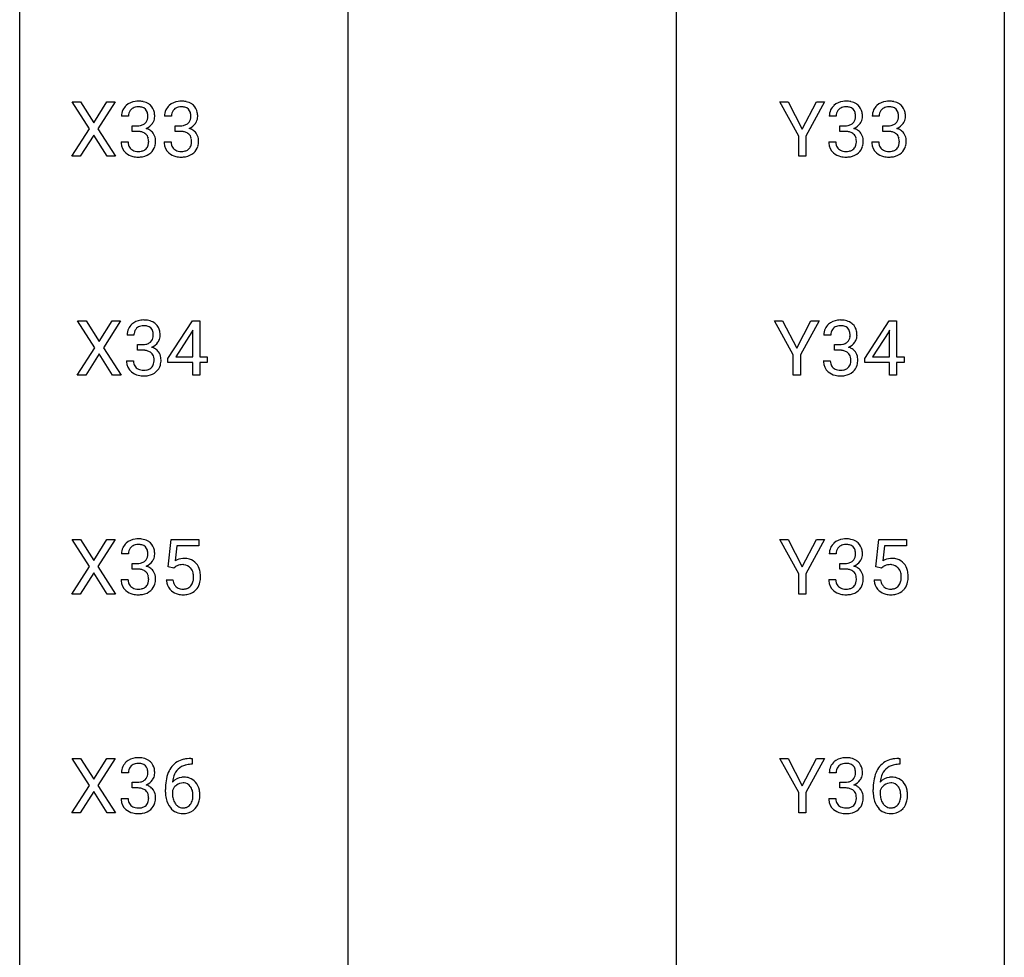
# Model space of a CAD drawing. Extents: x 3 to 27, y -3 to 362.
# Drawn here: x 3 to 27, y 155 to 177 of the extents above; entities that cross this region are included whole.
import ezdxf

# ---------------------------------------------------------------- set-up
doc = ezdxf.new("R2010")
doc.units = 0
doc.layers.add('DEFAULT_255_1_388', color=255, linetype='CONTINUOUS')
doc.layers.add('DEFAULT_255_2_778', color=255, linetype='CONTINUOUS')

msp = doc.modelspace()

# ---------------------------------------------------------------- linework, layer by layer
at = {"layer": 'DEFAULT_255_1_388'}
for p, q in [((4.464, 174.648), (4.047, 175.301)), ((4.047, 175.301), (4.25, 175.301)), ((4.25, 175.301), (4.568, 174.797)), ((4.568, 174.797), (4.883, 175.301)), ((5.087, 175.301), (4.672, 174.648)), ((4.883, 175.301), (5.087, 175.301)), ((21.618, 174.476), (21.164, 175.301)), ((21.164, 175.301), (21.363, 175.301)), ((21.363, 175.301), (21.704, 174.64)), ((21.704, 174.64), (22.048, 175.301)), ((22.245, 175.301), (21.791, 174.476)), ((22.048, 175.301), (22.245, 175.301)), ((5.41, 174.956), (5.243, 174.956)), ((6.449, 174.956), (6.282, 174.956)), ((22.526, 174.956), (22.358, 174.956)), ((23.565, 174.956), (23.398, 174.956)), ((4.037, 173.985), (4.464, 174.648)), ((4.672, 174.648), (5.097, 173.985)), ((5.498, 174.588), (5.498, 174.724)), ((5.498, 174.724), (5.624, 174.724)), ((5.624, 174.588), (5.498, 174.588)), ((6.537, 174.588), (6.537, 174.724)), ((6.537, 174.724), (6.663, 174.724)), ((6.663, 174.588), (6.537, 174.588)), ((22.614, 174.588), (22.614, 174.724)), ((22.614, 174.724), (22.74, 174.724)), ((22.74, 174.588), (22.614, 174.588)), ((23.653, 174.588), (23.653, 174.724)), ((23.653, 174.724), (23.779, 174.724)), ((23.779, 174.588), (23.653, 174.588)), ((4.568, 174.498), (4.242, 173.985)), ((4.891, 173.985), (4.568, 174.498)), ((5.231, 174.332), (5.399, 174.332)), ((6.27, 174.332), (6.438, 174.332)), ((21.618, 173.985), (21.618, 174.476)), ((21.791, 174.476), (21.791, 173.985)), ((22.347, 174.332), (22.515, 174.332)), ((23.386, 174.332), (23.554, 174.332)), ((4.242, 173.985), (4.037, 173.985)), ((5.097, 173.985), (4.891, 173.985)), ((21.791, 173.985), (21.618, 173.985)), ((4.596, 169.357), (4.179, 170.009)), ((4.179, 170.009), (4.383, 170.009)), ((4.383, 170.009), (4.7, 169.505)), ((4.7, 169.505), (5.015, 170.009)), ((5.219, 170.009), (4.804, 169.357)), ((5.015, 170.009), (5.219, 170.009)), ((6.365, 169.097), (6.954, 170.009)), ((6.954, 170.009), (7.132, 170.009)), ((7.132, 170.009), (7.132, 169.135)), ((21.485, 169.184), (21.032, 170.009)), ((21.032, 170.009), (21.23, 170.009)), ((21.23, 170.009), (21.572, 169.349)), ((21.572, 169.349), (21.915, 170.009)), ((22.112, 170.009), (21.659, 169.184)), ((21.915, 170.009), (22.112, 170.009)), ((23.216, 169.097), (23.806, 170.009)), ((23.806, 170.009), (23.984, 170.009)), ((23.984, 170.009), (23.984, 169.135)), ((5.542, 169.664), (5.375, 169.664)), ((6.944, 169.744), (6.555, 169.135)), ((6.964, 169.781), (6.944, 169.744)), ((6.964, 169.135), (6.964, 169.781)), ((22.393, 169.664), (22.226, 169.664)), ((23.796, 169.744), (23.406, 169.135)), ((23.816, 169.781), (23.796, 169.744)), ((23.816, 169.135), (23.816, 169.781)), ((4.17, 168.694), (4.596, 169.357)), ((4.804, 169.357), (5.229, 168.694)), ((5.631, 169.296), (5.631, 169.433)), ((5.631, 169.433), (5.756, 169.433)), ((22.482, 169.296), (22.482, 169.433)), ((22.482, 169.433), (22.607, 169.433)), ((4.7, 169.207), (4.375, 168.694)), ((5.023, 168.694), (4.7, 169.207)), ((5.756, 169.296), (5.631, 169.296)), ((6.365, 168.999), (6.365, 169.097)), ((6.555, 169.135), (6.964, 169.135)), ((7.132, 169.135), (7.315, 169.135)), ((7.315, 169.135), (7.315, 168.999)), ((21.485, 168.694), (21.485, 169.184)), ((21.659, 169.184), (21.659, 168.694)), ((22.607, 169.296), (22.482, 169.296)), ((23.216, 168.999), (23.216, 169.097)), ((23.406, 169.135), (23.816, 169.135)), ((23.984, 169.135), (24.166, 169.135)), ((24.166, 169.135), (24.166, 168.999)), ((5.363, 169.041), (5.531, 169.041)), ((6.964, 168.999), (6.365, 168.999)), ((6.964, 168.694), (6.964, 168.999)), ((7.315, 168.999), (7.132, 168.999)), ((7.132, 168.999), (7.132, 168.694)), ((22.214, 169.041), (22.382, 169.041)), ((23.816, 168.999), (23.216, 168.999)), ((23.816, 168.694), (23.816, 168.999)), ((24.166, 168.999), (23.984, 168.999)), ((23.984, 168.999), (23.984, 168.694)), ((4.375, 168.694), (4.17, 168.694)), ((5.229, 168.694), (5.023, 168.694)), ((7.132, 168.694), (6.964, 168.694)), ((21.659, 168.694), (21.485, 168.694)), ((23.984, 168.694), (23.816, 168.694)), ((4.464, 164.065), (4.047, 164.717)), ((4.047, 164.717), (4.25, 164.717)), ((4.25, 164.717), (4.568, 164.213)), ((4.568, 164.213), (4.883, 164.717)), ((5.087, 164.717), (4.672, 164.065)), ((4.883, 164.717), (5.087, 164.717)), ((6.371, 164.062), (6.438, 164.717)), ((6.438, 164.717), (7.112, 164.717)), ((6.58, 164.563), (6.54, 164.204)), ((7.112, 164.563), (6.58, 164.563)), ((7.112, 164.717), (7.112, 164.563)), ((21.618, 163.893), (21.164, 164.717)), ((21.164, 164.717), (21.363, 164.717)), ((21.363, 164.717), (21.704, 164.057)), ((21.704, 164.057), (22.048, 164.717)), ((22.245, 164.717), (21.791, 163.893)), ((22.048, 164.717), (22.245, 164.717)), ((23.487, 164.062), (23.554, 164.717)), ((23.554, 164.717), (24.228, 164.717)), ((23.696, 164.563), (23.656, 164.204)), ((24.228, 164.563), (23.696, 164.563)), ((24.228, 164.717), (24.228, 164.563)), ((5.41, 164.372), (5.243, 164.372)), ((22.526, 164.372), (22.358, 164.372)), ((5.498, 164.005), (5.498, 164.141)), ((5.498, 164.141), (5.624, 164.141)), ((22.614, 164.005), (22.614, 164.141)), ((22.614, 164.141), (22.74, 164.141)), ((4.037, 163.402), (4.464, 164.065)), ((4.568, 163.915), (4.242, 163.402)), ((4.891, 163.402), (4.568, 163.915)), ((4.672, 164.065), (5.097, 163.402)), ((5.624, 164.005), (5.498, 164.005)), ((6.505, 164.027), (6.371, 164.062)), ((6.549, 164.063), (6.505, 164.027)), ((21.618, 163.402), (21.618, 163.893)), ((21.791, 163.893), (21.791, 163.402)), ((22.74, 164.005), (22.614, 164.005)), ((23.621, 164.027), (23.487, 164.062)), ((23.665, 164.063), (23.621, 164.027)), ((5.231, 163.749), (5.399, 163.749)), ((6.324, 163.748), (6.482, 163.748)), ((22.347, 163.749), (22.515, 163.749)), ((23.44, 163.748), (23.598, 163.748)), ((4.242, 163.402), (4.037, 163.402)), ((5.097, 163.402), (4.891, 163.402)), ((21.791, 163.402), (21.618, 163.402)), ((4.464, 158.773), (4.047, 159.426)), ((4.047, 159.426), (4.25, 159.426)), ((4.25, 159.426), (4.568, 158.922)), ((4.568, 158.922), (4.883, 159.426)), ((5.087, 159.426), (4.672, 158.773)), ((4.883, 159.426), (5.087, 159.426)), ((6.92, 159.427), (6.95, 159.427)), ((6.95, 159.427), (6.95, 159.285)), ((21.618, 158.601), (21.164, 159.426)), ((21.164, 159.426), (21.363, 159.426)), ((21.363, 159.426), (21.704, 158.765)), ((21.704, 158.765), (22.048, 159.426)), ((22.245, 159.426), (21.791, 158.601)), ((22.048, 159.426), (22.245, 159.426)), ((24.036, 159.427), (24.066, 159.427)), ((24.066, 159.427), (24.066, 159.285)), ((5.41, 159.081), (5.243, 159.081)), ((6.95, 159.285), (6.92, 159.285)), ((22.526, 159.081), (22.358, 159.081)), ((24.066, 159.285), (24.035, 159.285)), ((5.498, 158.713), (5.498, 158.849)), ((5.498, 158.849), (5.624, 158.849)), ((22.614, 158.713), (22.614, 158.849)), ((22.614, 158.849), (22.74, 158.849)), ((4.037, 158.11), (4.464, 158.773)), ((4.568, 158.623), (4.242, 158.11)), ((4.891, 158.11), (4.568, 158.623)), ((4.672, 158.773), (5.097, 158.11)), ((5.624, 158.713), (5.498, 158.713)), ((6.304, 158.611), (6.304, 158.675)), ((6.472, 158.653), (6.472, 158.592)), ((21.618, 158.11), (21.618, 158.601)), ((21.791, 158.601), (21.791, 158.11)), ((22.74, 158.713), (22.614, 158.713)), ((23.42, 158.611), (23.42, 158.675)), ((23.588, 158.653), (23.588, 158.592)), ((5.231, 158.457), (5.399, 158.457)), ((22.347, 158.457), (22.515, 158.457)), ((4.242, 158.11), (4.037, 158.11)), ((5.097, 158.11), (4.891, 158.11)), ((21.791, 158.11), (21.618, 158.11))]:
    msp.add_line(p, q, dxfattribs=at)
for centre, radius, start, end in [((5.621, 174.921), 0.396, 96.9874, 131.9691), ((5.646, 174.781), 0.538, 89.8593, 97.7827), ((5.651, 174.752), 0.567, 78.3654, 90.4133), ((5.692, 174.938), 0.376, 56.623, 78.6387), ((6.66, 174.921), 0.396, 96.9874, 131.9691), ((6.685, 174.781), 0.538, 89.8593, 97.7827), ((6.691, 174.752), 0.567, 78.3654, 90.4133), ((6.731, 174.938), 0.376, 56.623, 78.6387), ((22.737, 174.921), 0.396, 96.9874, 131.9691), ((22.762, 174.781), 0.538, 89.8593, 97.7827), ((22.767, 174.752), 0.567, 78.3654, 90.4133), ((22.808, 174.938), 0.376, 56.623, 78.6387), ((23.776, 174.921), 0.396, 96.9874, 131.9691), ((23.801, 174.781), 0.538, 89.8593, 97.7827), ((23.806, 174.752), 0.567, 78.3654, 90.4133), ((23.847, 174.938), 0.376, 56.623, 78.6387), ((5.592, 174.96), 0.349, 155.3484, 180.7484), ((5.586, 174.957), 0.345, 131.5745, 154.4799), ((5.617, 174.971), 0.206, 133.835, 173.5343), ((5.622, 174.964), 0.215, 103.293, 133.562), ((5.645, 174.874), 0.307, 89.5322, 103.5319), ((5.652, 174.843), 0.338, 76.1116, 90.7029), ((5.695, 174.999), 0.177, 13.9578, 77.6714), ((5.544, 174.955), 0.334, 359.1804, 15.0452), ((5.716, 174.981), 0.328, 47.0255, 56.0856), ((5.718, 174.985), 0.323, 10.9208, 46.7779), ((5.565, 174.95), 0.48, 359.6364, 11.6088), ((6.631, 174.96), 0.349, 155.3484, 180.7484), ((6.625, 174.957), 0.345, 131.5745, 154.4799), ((6.656, 174.971), 0.206, 133.835, 173.5343), ((6.661, 174.964), 0.215, 103.293, 133.562), ((6.684, 174.874), 0.307, 89.5322, 103.5319), ((6.691, 174.843), 0.338, 76.1116, 90.7029), ((6.734, 174.999), 0.177, 13.9578, 77.6714), ((6.583, 174.955), 0.334, 359.1804, 15.0452), ((6.755, 174.981), 0.328, 47.0255, 56.0856), ((6.757, 174.985), 0.323, 10.9208, 46.7779), ((6.604, 174.95), 0.48, 359.6364, 11.6088), ((22.708, 174.96), 0.349, 155.3484, 180.7484), ((22.702, 174.957), 0.345, 131.5745, 154.4799), ((22.733, 174.971), 0.206, 133.835, 173.5343), ((22.738, 174.964), 0.215, 103.293, 133.562), ((22.761, 174.874), 0.307, 89.5322, 103.5319), ((22.767, 174.843), 0.338, 76.1116, 90.7029), ((22.811, 174.999), 0.177, 13.9578, 77.6714), ((22.659, 174.955), 0.334, 359.1804, 15.0452), ((22.832, 174.981), 0.328, 47.0255, 56.0856), ((22.834, 174.985), 0.323, 10.9208, 46.7779), ((22.681, 174.95), 0.48, 359.6364, 11.6088), ((23.747, 174.96), 0.349, 155.3484, 180.7484), ((23.741, 174.957), 0.345, 131.5745, 154.4799), ((23.772, 174.971), 0.206, 133.835, 173.5343), ((23.777, 174.964), 0.215, 103.293, 133.562), ((23.8, 174.874), 0.307, 89.5322, 103.5319), ((23.807, 174.843), 0.338, 76.1116, 90.7029), ((23.85, 174.999), 0.177, 13.9578, 77.6714), ((23.699, 174.955), 0.334, 359.1804, 15.0452), ((23.871, 174.981), 0.328, 47.0255, 56.0856), ((23.873, 174.985), 0.323, 10.9208, 46.7779), ((23.72, 174.95), 0.48, 359.6364, 11.6088), ((5.699, 174.956), 0.289, 172.5097, 180.1361), ((5.667, 174.947), 0.215, 301.7835, 311.7546), ((5.677, 174.936), 0.2, 311.7325, 354.2803), ((5.595, 174.95), 0.282, 353.0942, 0.1175), ((5.698, 174.983), 0.355, 325.2332, 332.8747), ((5.771, 174.948), 0.274, 332.355, 359.718), ((6.738, 174.956), 0.289, 172.5097, 180.1361), ((6.706, 174.947), 0.215, 301.7835, 311.7546), ((6.716, 174.936), 0.2, 311.7325, 354.2803), ((6.635, 174.95), 0.282, 353.0942, 0.1175), ((6.737, 174.983), 0.355, 325.2332, 332.8747), ((6.81, 174.948), 0.274, 332.355, 359.718), ((22.815, 174.956), 0.289, 172.5097, 180.1361), ((22.783, 174.947), 0.215, 301.7835, 311.7546), ((22.793, 174.936), 0.2, 311.7325, 354.2803), ((22.711, 174.95), 0.282, 353.0942, 0.1175), ((22.814, 174.983), 0.355, 325.2332, 332.8747), ((22.887, 174.948), 0.274, 332.355, 359.718), ((23.854, 174.956), 0.289, 172.5097, 180.1361), ((23.822, 174.947), 0.215, 301.7835, 311.7546), ((23.832, 174.936), 0.2, 311.7325, 354.2803), ((23.75, 174.95), 0.282, 353.0942, 0.1175), ((23.853, 174.983), 0.355, 325.2332, 332.8747), ((23.926, 174.948), 0.274, 332.355, 359.718), ((5.621, 175.106), 0.382, 270.492, 281.8953), ((5.618, 174.075), 0.513, 84.0196, 89.3326), ((5.636, 174.228), 0.358, 71.9008, 84.3555), ((5.648, 174.982), 0.255, 281.669, 301.2944), ((5.676, 174.348), 0.232, 49.5091, 72.1833), ((5.684, 175.031), 0.402, 292.5422, 293.6931), ((5.728, 174.305), 0.372, 57.6433, 72.8626), ((5.715, 174.971), 0.334, 292.9804, 325.2391), ((5.768, 174.369), 0.296, 36.7247, 57.4701), ((5.767, 174.371), 0.296, 8.0545, 36.3562), ((6.66, 175.106), 0.382, 270.492, 281.8953), ((6.657, 174.075), 0.513, 84.0196, 89.3326), ((6.675, 174.228), 0.358, 71.9008, 84.3555), ((6.687, 174.982), 0.255, 281.669, 301.2944), ((6.715, 174.348), 0.232, 49.5091, 72.1833), ((6.723, 175.031), 0.402, 292.5422, 293.6931), ((6.767, 174.305), 0.372, 57.6433, 72.8626), ((6.754, 174.971), 0.334, 292.9804, 325.2391), ((6.807, 174.369), 0.296, 36.7247, 57.4701), ((6.806, 174.371), 0.296, 8.0545, 36.3562), ((22.736, 175.106), 0.382, 270.492, 281.8953), ((22.734, 174.075), 0.513, 84.0196, 89.3326), ((22.752, 174.228), 0.358, 71.9008, 84.3555), ((22.764, 174.982), 0.255, 281.669, 301.2944), ((22.792, 174.348), 0.232, 49.5091, 72.1833), ((22.8, 175.031), 0.402, 292.5422, 293.6931), ((22.844, 174.305), 0.372, 57.6433, 72.8626), ((22.831, 174.971), 0.334, 292.9804, 325.2391), ((22.884, 174.369), 0.296, 36.7247, 57.4701), ((22.883, 174.371), 0.296, 8.0545, 36.3562), ((23.776, 175.106), 0.382, 270.492, 281.8953), ((23.773, 174.075), 0.513, 84.0196, 89.3326), ((23.791, 174.228), 0.358, 71.9008, 84.3555), ((23.803, 174.982), 0.255, 281.669, 301.2944), ((23.831, 174.348), 0.232, 49.5091, 72.1833), ((23.839, 175.031), 0.402, 292.5422, 293.6931), ((23.883, 174.305), 0.372, 57.6433, 72.8626), ((23.87, 174.971), 0.334, 292.9804, 325.2391), ((23.923, 174.369), 0.296, 36.7247, 57.4701), ((23.922, 174.371), 0.296, 8.0545, 36.3562), ((5.676, 174.332), 0.445, 179.976, 183.2331), ((5.657, 174.33), 0.258, 179.4468, 196.2872), ((5.697, 174.376), 0.198, 12.9498, 48.7551), ((5.585, 174.341), 0.312, 344.5985, 357.9271), ((5.599, 174.351), 0.298, 359.5051, 13.4237), ((5.484, 174.348), 0.414, 357.4755, 0.0225), ((5.628, 174.348), 0.437, 343.9832, 0.5571), ((5.67, 174.353), 0.395, 359.8317, 8.5873), ((6.715, 174.332), 0.445, 179.976, 183.2331), ((6.696, 174.33), 0.258, 179.4468, 196.2872), ((6.736, 174.376), 0.198, 12.9498, 48.7551), ((6.624, 174.341), 0.312, 344.5985, 357.9271), ((6.638, 174.351), 0.298, 359.5051, 13.4237), ((6.523, 174.348), 0.414, 357.4755, 0.0225), ((6.667, 174.348), 0.437, 343.9832, 0.5571), ((6.709, 174.353), 0.395, 359.8317, 8.5873), ((22.792, 174.332), 0.445, 179.976, 183.2331), ((22.773, 174.33), 0.258, 179.4468, 196.2872), ((22.813, 174.376), 0.198, 12.9498, 48.7551), ((22.701, 174.341), 0.312, 344.5985, 357.9271), ((22.715, 174.351), 0.298, 359.5051, 13.4237), ((22.6, 174.348), 0.414, 357.4755, 0.0225), ((22.744, 174.348), 0.437, 343.9832, 0.5571), ((22.786, 174.353), 0.395, 359.8317, 8.5873), ((23.831, 174.332), 0.445, 179.976, 183.2331), ((23.812, 174.33), 0.258, 179.4468, 196.2872), ((23.852, 174.376), 0.198, 12.9498, 48.7551), ((23.74, 174.341), 0.312, 344.5985, 357.9271), ((23.754, 174.351), 0.298, 359.5051, 13.4237), ((23.639, 174.348), 0.414, 357.4755, 0.0225), ((23.783, 174.348), 0.437, 343.9832, 0.5571), ((23.825, 174.353), 0.395, 359.8317, 8.5873), ((5.559, 174.317), 0.328, 181.8183, 229.6455), ((5.602, 174.315), 0.201, 196.5661, 227.7059), ((5.62, 174.335), 0.229, 227.7653, 257.8763), ((5.646, 174.441), 0.338, 257.4584, 270.4267), ((5.651, 174.474), 0.37, 269.5965, 280.8788), ((5.677, 174.345), 0.239, 280.6347, 299.8594), ((5.685, 174.368), 0.398, 279.783, 311.6256), ((5.698, 174.304), 0.193, 300.3576, 314.5516), ((5.689, 174.311), 0.204, 315.0731, 345.0429), ((5.727, 174.32), 0.334, 311.6358, 343.7652), ((6.598, 174.317), 0.328, 181.8183, 229.6455), ((6.641, 174.315), 0.201, 196.5661, 227.7059), ((6.66, 174.335), 0.229, 227.7653, 257.8763), ((6.685, 174.441), 0.338, 257.4584, 270.4267), ((6.69, 174.474), 0.37, 269.5965, 280.8788), ((6.716, 174.345), 0.239, 280.6347, 299.8594), ((6.724, 174.368), 0.398, 279.783, 311.6256), ((6.737, 174.304), 0.193, 300.3576, 314.5516), ((6.728, 174.311), 0.204, 315.0731, 345.0429), ((6.766, 174.32), 0.334, 311.6358, 343.7652), ((22.675, 174.317), 0.328, 181.8183, 229.6455), ((22.718, 174.315), 0.201, 196.5661, 227.7059), ((22.736, 174.335), 0.229, 227.7653, 257.8763), ((22.762, 174.441), 0.338, 257.4584, 270.4267), ((22.767, 174.474), 0.37, 269.5965, 280.8788), ((22.793, 174.345), 0.239, 280.6347, 299.8594), ((22.801, 174.368), 0.398, 279.783, 311.6256), ((22.814, 174.304), 0.193, 300.3576, 314.5516), ((22.805, 174.311), 0.204, 315.0731, 345.0429), ((22.843, 174.32), 0.334, 311.6358, 343.7652), ((23.714, 174.317), 0.328, 181.8183, 229.6455), ((23.757, 174.315), 0.201, 196.5661, 227.7059), ((23.775, 174.335), 0.229, 227.7653, 257.8763), ((23.801, 174.441), 0.338, 257.4584, 270.4267), ((23.806, 174.474), 0.37, 269.5965, 280.8788), ((23.832, 174.345), 0.239, 280.6347, 299.8594), ((23.84, 174.368), 0.398, 279.783, 311.6256), ((23.853, 174.304), 0.193, 300.3576, 314.5516), ((23.844, 174.311), 0.204, 315.0731, 345.0429), ((23.882, 174.32), 0.334, 311.6358, 343.7652), ((5.606, 174.37), 0.398, 229.4224, 256.8555), ((5.644, 174.526), 0.558, 256.6827, 270.4413), ((5.651, 174.53), 0.563, 269.7285, 280.3858), ((6.645, 174.37), 0.398, 229.4224, 256.8555), ((6.683, 174.526), 0.558, 256.6827, 270.4413), ((6.69, 174.53), 0.563, 269.7285, 280.3858), ((22.722, 174.37), 0.398, 229.4224, 256.8555), ((22.76, 174.526), 0.558, 256.6827, 270.4413), ((22.767, 174.53), 0.563, 269.7285, 280.3858), ((23.761, 174.37), 0.398, 229.4224, 256.8555), ((23.799, 174.526), 0.558, 256.6827, 270.4413), ((23.806, 174.53), 0.563, 269.7285, 280.3858), ((5.754, 169.63), 0.396, 96.9874, 131.9691), ((5.778, 169.49), 0.538, 89.8593, 97.7827), ((5.784, 169.46), 0.567, 78.3654, 90.4133), ((22.605, 169.63), 0.396, 96.9874, 131.9691), ((22.63, 169.49), 0.538, 89.8593, 97.7827), ((22.635, 169.46), 0.567, 78.3654, 90.4133), ((5.724, 169.669), 0.349, 155.3484, 180.7484), ((5.718, 169.665), 0.345, 131.5745, 154.4799), ((5.75, 169.679), 0.206, 133.835, 173.5343), ((5.755, 169.672), 0.215, 103.293, 133.562), ((5.777, 169.583), 0.307, 89.5322, 103.5319), ((5.784, 169.552), 0.338, 76.1116, 90.7029), ((5.827, 169.708), 0.177, 13.9578, 77.6714), ((5.824, 169.647), 0.376, 56.623, 78.6387), ((5.848, 169.689), 0.328, 47.0255, 56.0856), ((5.85, 169.694), 0.323, 10.9208, 46.7779), ((22.575, 169.669), 0.349, 155.3484, 180.7484), ((22.57, 169.665), 0.345, 131.5745, 154.4799), ((22.601, 169.679), 0.206, 133.835, 173.5343), ((22.606, 169.672), 0.215, 103.293, 133.562), ((22.628, 169.583), 0.307, 89.5322, 103.5319), ((22.635, 169.552), 0.338, 76.1116, 90.7029), ((22.679, 169.708), 0.177, 13.9578, 77.6714), ((22.675, 169.647), 0.376, 56.623, 78.6387), ((22.7, 169.689), 0.328, 47.0255, 56.0856), ((22.702, 169.694), 0.323, 10.9208, 46.7779), ((5.831, 169.665), 0.289, 172.5097, 180.1361), ((5.809, 169.644), 0.2, 311.7325, 354.2803), ((5.676, 169.663), 0.334, 359.1804, 15.0452), ((5.728, 169.658), 0.282, 353.0942, 0.1175), ((5.903, 169.656), 0.274, 332.355, 359.718), ((5.697, 169.658), 0.48, 359.6364, 11.6088), ((22.682, 169.665), 0.289, 172.5097, 180.1361), ((22.661, 169.644), 0.2, 311.7325, 354.2803), ((22.527, 169.663), 0.334, 359.1804, 15.0452), ((22.579, 169.658), 0.282, 353.0942, 0.1175), ((22.755, 169.656), 0.274, 332.355, 359.718), ((22.548, 169.658), 0.48, 359.6364, 11.6088), ((5.753, 169.814), 0.382, 270.492, 281.8953), ((5.78, 169.69), 0.255, 281.669, 301.2944), ((5.799, 169.655), 0.215, 301.7835, 311.7546), ((5.816, 169.74), 0.402, 292.5422, 293.6931), ((5.861, 169.013), 0.372, 57.6433, 72.8626), ((5.847, 169.679), 0.334, 292.9804, 325.2391), ((5.901, 169.078), 0.296, 36.7247, 57.4701), ((5.83, 169.691), 0.355, 325.2332, 332.8747), ((22.604, 169.814), 0.382, 270.492, 281.8953), ((22.631, 169.69), 0.255, 281.669, 301.2944), ((22.65, 169.655), 0.215, 301.7835, 311.7546), ((22.668, 169.74), 0.402, 292.5422, 293.6931), ((22.712, 169.013), 0.372, 57.6433, 72.8626), ((22.699, 169.679), 0.334, 292.9804, 325.2391), ((22.752, 169.078), 0.296, 36.7247, 57.4701), ((22.682, 169.691), 0.355, 325.2332, 332.8747), ((5.75, 168.784), 0.513, 84.0196, 89.3326), ((5.768, 168.937), 0.358, 71.9008, 84.3555), ((5.809, 169.056), 0.232, 49.5091, 72.1833), ((5.829, 169.084), 0.198, 12.9498, 48.7551), ((5.732, 169.059), 0.298, 359.5051, 13.4237), ((5.899, 169.079), 0.296, 8.0545, 36.3562), ((5.802, 169.062), 0.395, 359.8317, 8.5873), ((22.601, 168.784), 0.513, 84.0196, 89.3326), ((22.62, 168.937), 0.358, 71.9008, 84.3555), ((22.66, 169.056), 0.232, 49.5091, 72.1833), ((22.68, 169.084), 0.198, 12.9498, 48.7551), ((22.583, 169.059), 0.298, 359.5051, 13.4237), ((22.751, 169.079), 0.296, 8.0545, 36.3562), ((22.654, 169.062), 0.395, 359.8317, 8.5873), ((5.808, 169.04), 0.445, 179.976, 183.2331), ((5.692, 169.026), 0.328, 181.8183, 229.6455), ((5.789, 169.038), 0.258, 179.4468, 196.2872), ((5.734, 169.023), 0.201, 196.5661, 227.7059), ((5.753, 169.044), 0.229, 227.7653, 257.8763), ((5.809, 169.053), 0.239, 280.6347, 299.8594), ((5.83, 169.013), 0.193, 300.3576, 314.5516), ((5.821, 169.02), 0.204, 315.0731, 345.0429), ((5.717, 169.05), 0.312, 344.5985, 357.9271), ((5.616, 169.057), 0.414, 357.4755, 0.0225), ((5.86, 169.029), 0.334, 311.6358, 343.7652), ((5.76, 169.056), 0.437, 343.9832, 0.5571), ((22.66, 169.04), 0.445, 179.976, 183.2331), ((22.543, 169.026), 0.328, 181.8183, 229.6455), ((22.64, 169.038), 0.258, 179.4468, 196.2872), ((22.586, 169.023), 0.201, 196.5661, 227.7059), ((22.604, 169.044), 0.229, 227.7653, 257.8763), ((22.66, 169.053), 0.239, 280.6347, 299.8594), ((22.682, 169.013), 0.193, 300.3576, 314.5516), ((22.672, 169.02), 0.204, 315.0731, 345.0429), ((22.569, 169.05), 0.312, 344.5985, 357.9271), ((22.468, 169.057), 0.414, 357.4755, 0.0225), ((22.711, 169.029), 0.334, 311.6358, 343.7652), ((22.611, 169.056), 0.437, 343.9832, 0.5571), ((5.738, 169.078), 0.398, 229.4224, 256.8555), ((5.776, 169.234), 0.558, 256.6827, 270.4413), ((5.778, 169.15), 0.338, 257.4584, 270.4267), ((5.783, 169.182), 0.37, 269.5965, 280.8788), ((5.783, 169.239), 0.563, 269.7285, 280.3858), ((5.817, 169.077), 0.398, 279.783, 311.6256), ((22.589, 169.078), 0.398, 229.4224, 256.8555), ((22.628, 169.234), 0.558, 256.6827, 270.4413), ((22.629, 169.15), 0.338, 257.4584, 270.4267), ((22.634, 169.182), 0.37, 269.5965, 280.8788), ((22.635, 169.239), 0.563, 269.7285, 280.3858), ((22.668, 169.077), 0.398, 279.783, 311.6256), ((5.586, 164.374), 0.345, 131.5745, 154.4799), ((5.621, 164.338), 0.396, 96.9874, 131.9691), ((5.622, 164.381), 0.215, 103.293, 133.562), ((5.646, 164.198), 0.538, 89.8593, 97.7827), ((5.645, 164.291), 0.307, 89.5322, 103.5319), ((5.651, 164.168), 0.567, 78.3654, 90.4133), ((5.652, 164.26), 0.338, 76.1116, 90.7029), ((5.695, 164.416), 0.177, 13.9578, 77.6714), ((5.692, 164.355), 0.376, 56.623, 78.6387), ((5.716, 164.397), 0.328, 47.0255, 56.0856), ((5.718, 164.402), 0.323, 10.9208, 46.7779), ((22.702, 164.374), 0.345, 131.5745, 154.4799), ((22.737, 164.338), 0.396, 96.9874, 131.9691), ((22.738, 164.381), 0.215, 103.293, 133.562), ((22.762, 164.198), 0.538, 89.8593, 97.7827), ((22.761, 164.291), 0.307, 89.5322, 103.5319), ((22.767, 164.168), 0.567, 78.3654, 90.4133), ((22.767, 164.26), 0.338, 76.1116, 90.7029), ((22.811, 164.416), 0.177, 13.9578, 77.6714), ((22.808, 164.355), 0.376, 56.623, 78.6387), ((22.832, 164.397), 0.328, 47.0255, 56.0856), ((22.834, 164.402), 0.323, 10.9208, 46.7779), ((5.592, 164.377), 0.349, 155.3484, 180.7484), ((5.699, 164.373), 0.289, 172.5097, 180.1361), ((5.617, 164.387), 0.206, 133.835, 173.5343), ((5.677, 164.352), 0.2, 311.7325, 354.2803), ((5.544, 164.372), 0.334, 359.1804, 15.0452), ((5.595, 164.366), 0.282, 353.0942, 0.1175), ((5.771, 164.365), 0.274, 332.355, 359.718), ((5.565, 164.366), 0.48, 359.6364, 11.6088), ((22.708, 164.377), 0.349, 155.3484, 180.7484), ((22.815, 164.373), 0.289, 172.5097, 180.1361), ((22.733, 164.387), 0.206, 133.835, 173.5343), ((22.793, 164.352), 0.2, 311.7325, 354.2803), ((22.659, 164.372), 0.334, 359.1804, 15.0452), ((22.711, 164.366), 0.282, 353.0942, 0.1175), ((22.887, 164.365), 0.274, 332.355, 359.718), ((22.681, 164.366), 0.48, 359.6364, 11.6088), ((5.621, 164.523), 0.382, 270.492, 281.8953), ((5.648, 164.399), 0.255, 281.669, 301.2944), ((5.667, 164.364), 0.215, 301.7835, 311.7546), ((5.684, 164.448), 0.402, 292.5422, 293.6931), ((5.728, 163.721), 0.372, 57.6433, 72.8626), ((5.715, 164.387), 0.334, 292.9804, 325.2391), ((5.698, 164.399), 0.355, 325.2332, 332.8747), ((6.749, 163.847), 0.414, 93.7182, 120.2539), ((6.67, 163.906), 0.199, 114.1952, 127.3642), ((6.695, 163.845), 0.265, 98.9836, 113.8906), ((6.719, 163.707), 0.405, 89.6805, 99.1614), ((6.721, 163.782), 0.33, 84.6966, 90.0672), ((6.759, 163.756), 0.506, 89.966, 94.2495), ((6.735, 163.873), 0.237, 41.7851, 85.9892), ((6.764, 163.822), 0.439, 73.8045, 90.5586), ((6.79, 163.918), 0.339, 41.3071, 73.543), ((6.744, 163.878), 0.401, 13.5076, 41.2175), ((22.736, 164.523), 0.382, 270.492, 281.8953), ((22.764, 164.399), 0.255, 281.669, 301.2944), ((22.783, 164.364), 0.215, 301.7835, 311.7546), ((22.8, 164.448), 0.402, 292.5422, 293.6931), ((22.844, 163.721), 0.372, 57.6433, 72.8626), ((22.831, 164.387), 0.334, 292.9804, 325.2391), ((22.814, 164.399), 0.355, 325.2332, 332.8747), ((23.865, 163.847), 0.414, 93.7182, 120.2539), ((23.786, 163.906), 0.199, 114.1952, 127.3642), ((23.811, 163.845), 0.265, 98.9836, 113.8906), ((23.834, 163.707), 0.405, 89.6805, 99.1614), ((23.837, 163.782), 0.33, 84.6966, 90.0672), ((23.875, 163.756), 0.506, 89.966, 94.2495), ((23.851, 163.873), 0.237, 41.7851, 85.9892), ((23.88, 163.822), 0.439, 73.8045, 90.5586), ((23.906, 163.918), 0.339, 41.3071, 73.543), ((23.859, 163.878), 0.401, 13.5076, 41.2175), ((5.618, 163.492), 0.513, 84.0196, 89.3326), ((5.636, 163.645), 0.358, 71.9008, 84.3555), ((5.676, 163.765), 0.232, 49.5091, 72.1833), ((5.697, 163.793), 0.198, 12.9498, 48.7551), ((5.599, 163.768), 0.298, 359.5051, 13.4237), ((5.768, 163.786), 0.296, 36.7247, 57.4701), ((5.767, 163.787), 0.296, 8.0545, 36.3562), ((6.709, 163.851), 0.271, 12.649, 41.6081), ((6.59, 163.822), 0.393, 359.5579, 12.9534), ((6.559, 163.83), 0.592, 1.133, 13.8831), ((6.399, 163.821), 0.752, 359.9925, 1.5431), ((22.734, 163.492), 0.513, 84.0196, 89.3326), ((22.752, 163.645), 0.358, 71.9008, 84.3555), ((22.792, 163.765), 0.232, 49.5091, 72.1833), ((22.813, 163.793), 0.198, 12.9498, 48.7551), ((22.715, 163.768), 0.298, 359.5051, 13.4237), ((22.884, 163.786), 0.296, 36.7247, 57.4701), ((22.883, 163.787), 0.296, 8.0545, 36.3562), ((23.825, 163.851), 0.271, 12.649, 41.6081), ((23.706, 163.822), 0.393, 359.5579, 12.9534), ((23.675, 163.83), 0.592, 1.133, 13.8831), ((23.515, 163.821), 0.752, 359.9925, 1.5431), ((5.676, 163.749), 0.445, 179.976, 183.2331), ((5.559, 163.734), 0.328, 181.8183, 229.6455), ((5.657, 163.746), 0.258, 179.4468, 196.2872), ((5.602, 163.731), 0.201, 196.5661, 227.7059), ((5.689, 163.728), 0.204, 315.0731, 345.0429), ((5.585, 163.758), 0.312, 344.5985, 357.9271), ((5.484, 163.765), 0.414, 357.4755, 0.0225), ((5.727, 163.737), 0.334, 311.6358, 343.7652), ((5.628, 163.764), 0.437, 343.9832, 0.5571), ((5.67, 163.77), 0.395, 359.8317, 8.5873), ((6.828, 163.791), 0.505, 184.9244, 194.4976), ((6.688, 163.751), 0.36, 193.7536, 228.5273), ((6.849, 163.795), 0.37, 187.3597, 198.6734), ((6.731, 163.754), 0.245, 198.4454, 217.7945), ((6.698, 163.731), 0.204, 218.2887, 228.5613), ((6.754, 163.734), 0.212, 286.725, 320.6005), ((6.711, 163.769), 0.267, 320.6712, 344.544), ((6.581, 163.807), 0.403, 344.2414, 356.7358), ((6.44, 163.819), 0.544, 356.3547, 0.0507), ((6.741, 163.772), 0.405, 323.6727, 348.1675), ((6.544, 163.817), 0.607, 347.8573, 0.4294), ((22.792, 163.749), 0.445, 179.976, 183.2331), ((22.675, 163.734), 0.328, 181.8183, 229.6455), ((22.773, 163.746), 0.258, 179.4468, 196.2872), ((22.718, 163.731), 0.201, 196.5661, 227.7059), ((22.805, 163.728), 0.204, 315.0731, 345.0429), ((22.701, 163.758), 0.312, 344.5985, 357.9271), ((22.6, 163.765), 0.414, 357.4755, 0.0225), ((22.843, 163.737), 0.334, 311.6358, 343.7652), ((22.744, 163.764), 0.437, 343.9832, 0.5571), ((22.786, 163.77), 0.395, 359.8317, 8.5873), ((23.944, 163.791), 0.505, 184.9244, 194.4976), ((23.804, 163.751), 0.36, 193.7536, 228.5273), ((23.965, 163.795), 0.37, 187.3597, 198.6734), ((23.847, 163.754), 0.245, 198.4454, 217.7945), ((23.814, 163.731), 0.204, 218.2887, 228.5613), ((23.87, 163.734), 0.212, 286.725, 320.6005), ((23.827, 163.769), 0.267, 320.6712, 344.544), ((23.696, 163.807), 0.403, 344.2414, 356.7358), ((23.556, 163.819), 0.544, 356.3547, 0.0507), ((23.856, 163.772), 0.405, 323.6727, 348.1675), ((23.66, 163.817), 0.607, 347.8573, 0.4294), ((5.606, 163.786), 0.398, 229.4224, 256.8555), ((5.62, 163.752), 0.229, 227.7653, 257.8763), ((5.644, 163.942), 0.558, 256.6827, 270.4413), ((5.646, 163.858), 0.338, 257.4584, 270.4267), ((5.651, 163.891), 0.37, 269.5965, 280.8788), ((5.651, 163.947), 0.563, 269.7285, 280.3858), ((5.677, 163.762), 0.239, 280.6347, 299.8594), ((5.685, 163.785), 0.398, 279.783, 311.6256), ((5.698, 163.721), 0.193, 300.3576, 314.5516), ((6.697, 163.764), 0.376, 228.9024, 256.3313), ((6.709, 163.746), 0.223, 228.9652, 258.1237), ((6.73, 163.899), 0.515, 256.2426, 270.4486), ((6.732, 163.845), 0.325, 257.7261, 270.4014), ((6.737, 163.795), 0.274, 269.4204, 286.421), ((6.738, 163.923), 0.539, 269.5771, 282.4215), ((6.781, 163.748), 0.359, 281.8396, 316.5458), ((6.774, 163.752), 0.367, 316.8172, 323.1487), ((22.722, 163.786), 0.398, 229.4224, 256.8555), ((22.736, 163.752), 0.229, 227.7653, 257.8763), ((22.76, 163.942), 0.558, 256.6827, 270.4413), ((22.762, 163.858), 0.338, 257.4584, 270.4267), ((22.767, 163.891), 0.37, 269.5965, 280.8788), ((22.767, 163.947), 0.563, 269.7285, 280.3858), ((22.793, 163.762), 0.239, 280.6347, 299.8594), ((22.801, 163.785), 0.398, 279.783, 311.6256), ((22.814, 163.721), 0.193, 300.3576, 314.5516), ((23.813, 163.764), 0.376, 228.9024, 256.3313), ((23.825, 163.746), 0.223, 228.9652, 258.1237), ((23.846, 163.899), 0.515, 256.2426, 270.4486), ((23.848, 163.845), 0.325, 257.7261, 270.4014), ((23.853, 163.795), 0.274, 269.4204, 286.421), ((23.854, 163.923), 0.539, 269.5771, 282.4215), ((23.896, 163.748), 0.359, 281.8396, 316.5458), ((23.89, 163.752), 0.367, 316.8172, 323.1487), ((5.586, 159.082), 0.345, 131.5745, 154.4799), ((5.621, 159.046), 0.396, 96.9874, 131.9691), ((5.646, 158.906), 0.538, 89.8593, 97.7827), ((5.645, 158.999), 0.307, 89.5322, 103.5319), ((5.651, 158.877), 0.567, 78.3654, 90.4133), ((5.652, 158.968), 0.338, 76.1116, 90.7029), ((5.692, 159.063), 0.376, 56.623, 78.6387), ((5.716, 159.106), 0.328, 47.0255, 56.0856), ((5.718, 159.11), 0.323, 10.9208, 46.7779), ((6.853, 158.91), 0.508, 102.8716, 140.8565), ((6.926, 158.635), 0.791, 90.3778, 103.5868), ((22.702, 159.082), 0.345, 131.5745, 154.4799), ((22.737, 159.046), 0.396, 96.9874, 131.9691), ((22.762, 158.906), 0.538, 89.8593, 97.7827), ((22.761, 158.999), 0.307, 89.5322, 103.5319), ((22.767, 158.877), 0.567, 78.3654, 90.4133), ((22.767, 158.968), 0.338, 76.1116, 90.7029), ((22.808, 159.063), 0.376, 56.623, 78.6387), ((22.832, 159.106), 0.328, 47.0255, 56.0856), ((22.834, 159.11), 0.323, 10.9208, 46.7779), ((23.969, 158.91), 0.508, 102.8716, 140.8565), ((24.042, 158.635), 0.791, 90.3778, 103.5868), ((5.592, 159.085), 0.349, 155.3484, 180.7484), ((5.699, 159.081), 0.289, 172.5097, 180.1361), ((5.617, 159.096), 0.206, 133.835, 173.5343), ((5.622, 159.089), 0.215, 103.293, 133.562), ((5.695, 159.124), 0.177, 13.9578, 77.6714), ((5.544, 159.08), 0.334, 359.1804, 15.0452), ((5.595, 159.075), 0.282, 353.0942, 0.1175), ((5.771, 159.073), 0.274, 332.355, 359.718), ((5.565, 159.075), 0.48, 359.6364, 11.6088), ((7.174, 158.759), 0.864, 157.9802, 171.6247), ((6.925, 158.859), 0.596, 141.4299, 157.8541), ((6.9, 158.873), 0.416, 134.5304, 161.621), ((6.882, 158.885), 0.394, 104.2856, 133.863), ((6.925, 158.723), 0.562, 90.6001, 104.5147), ((22.708, 159.085), 0.349, 155.3484, 180.7484), ((22.815, 159.081), 0.289, 172.5097, 180.1361), ((22.733, 159.096), 0.206, 133.835, 173.5343), ((22.738, 159.089), 0.215, 103.293, 133.562), ((22.811, 159.124), 0.177, 13.9578, 77.6714), ((22.659, 159.08), 0.334, 359.1804, 15.0452), ((22.711, 159.075), 0.282, 353.0942, 0.1175), ((22.887, 159.073), 0.274, 332.355, 359.718), ((22.681, 159.075), 0.48, 359.6364, 11.6088), ((24.29, 158.759), 0.864, 157.9802, 171.6247), ((24.041, 158.859), 0.596, 141.4299, 157.8541), ((24.016, 158.873), 0.416, 134.5304, 161.621), ((23.998, 158.885), 0.394, 104.2856, 133.863), ((24.041, 158.723), 0.562, 90.6001, 104.5147), ((5.621, 159.231), 0.382, 270.492, 281.8953), ((5.648, 159.107), 0.255, 281.669, 301.2944), ((5.667, 159.072), 0.215, 301.7835, 311.7546), ((5.677, 159.061), 0.2, 311.7325, 354.2803), ((5.715, 159.096), 0.334, 292.9804, 325.2391), ((5.698, 159.108), 0.355, 325.2332, 332.8747), ((7.669, 158.682), 1.364, 171.4524, 180.3159), ((6.733, 158.63), 0.341, 95.8332, 138.9954), ((7.245, 158.785), 0.773, 173.7818, 174.9252), ((7.086, 158.807), 0.613, 161.2851, 174.2074), ((6.73, 158.567), 0.267, 89.8751, 126.2072), ((6.758, 158.486), 0.487, 89.8756, 97.0541), ((6.731, 158.57), 0.264, 85.015, 90.0508), ((6.739, 158.626), 0.208, 36.825, 85.7417), ((6.763, 158.58), 0.393, 71.6407, 90.6241), ((6.78, 158.642), 0.329, 39.6368, 71.0191), ((6.708, 158.581), 0.423, 10.6588, 39.9045), ((22.736, 159.231), 0.382, 270.492, 281.8953), ((22.764, 159.107), 0.255, 281.669, 301.2944), ((22.783, 159.072), 0.215, 301.7835, 311.7546), ((22.793, 159.061), 0.2, 311.7325, 354.2803), ((22.831, 159.096), 0.334, 292.9804, 325.2391), ((22.814, 159.108), 0.355, 325.2332, 332.8747), ((24.784, 158.682), 1.364, 171.4524, 180.3159), ((23.848, 158.63), 0.341, 95.8332, 138.9954), ((24.361, 158.785), 0.773, 173.7818, 174.9252), ((24.202, 158.807), 0.613, 161.2851, 174.2074), ((23.846, 158.567), 0.267, 89.8751, 126.2072), ((23.874, 158.486), 0.487, 89.8756, 97.0541), ((23.847, 158.57), 0.264, 85.015, 90.0508), ((23.854, 158.626), 0.208, 36.825, 85.7417), ((23.879, 158.58), 0.393, 71.6407, 90.6241), ((23.896, 158.642), 0.329, 39.6368, 71.0191), ((23.824, 158.581), 0.423, 10.6588, 39.9045), ((5.618, 158.2), 0.513, 84.0196, 89.3326), ((5.636, 158.353), 0.358, 71.9008, 84.3555), ((5.676, 158.473), 0.232, 49.5091, 72.1833), ((5.697, 158.501), 0.198, 12.9498, 48.7551), ((5.684, 159.156), 0.402, 292.5422, 293.6931), ((5.728, 158.43), 0.372, 57.6433, 72.8626), ((5.768, 158.494), 0.296, 36.7247, 57.4701), ((5.767, 158.496), 0.296, 8.0545, 36.3562), ((7.041, 158.606), 0.736, 179.6345, 191.7837), ((6.716, 158.566), 0.258, 145.2975, 160.2661), ((7.061, 158.588), 0.589, 179.6512, 190.2856), ((6.735, 158.55), 0.284, 124.9742, 144.896), ((6.691, 158.583), 0.271, 32.3029, 38.0821), ((6.656, 158.564), 0.311, 11.0483, 31.8146), ((6.513, 158.534), 0.457, 359.6211, 11.284), ((6.534, 158.543), 0.601, 359.6828, 11.1327), ((22.734, 158.2), 0.513, 84.0196, 89.3326), ((22.752, 158.353), 0.358, 71.9008, 84.3555), ((22.792, 158.473), 0.232, 49.5091, 72.1833), ((22.813, 158.501), 0.198, 12.9498, 48.7551), ((22.8, 159.156), 0.402, 292.5422, 293.6931), ((22.844, 158.43), 0.372, 57.6433, 72.8626), ((22.884, 158.494), 0.296, 36.7247, 57.4701), ((22.883, 158.496), 0.296, 8.0545, 36.3562), ((24.156, 158.606), 0.736, 179.6345, 191.7837), ((23.831, 158.566), 0.258, 145.2975, 160.2661), ((24.177, 158.588), 0.589, 179.6512, 190.2856), ((23.851, 158.55), 0.284, 124.9742, 144.896), ((23.807, 158.583), 0.271, 32.3029, 38.0821), ((23.772, 158.564), 0.311, 11.0483, 31.8146), ((23.629, 158.534), 0.457, 359.6211, 11.284), ((23.65, 158.543), 0.601, 359.6828, 11.1327), ((5.676, 158.457), 0.445, 179.976, 183.2331), ((5.559, 158.442), 0.328, 181.8183, 229.6455), ((5.657, 158.455), 0.258, 179.4468, 196.2872), ((5.602, 158.44), 0.201, 196.5661, 227.7059), ((5.689, 158.436), 0.204, 315.0731, 345.0429), ((5.585, 158.466), 0.312, 344.5985, 357.9271), ((5.599, 158.476), 0.298, 359.5051, 13.4237), ((5.484, 158.473), 0.414, 357.4755, 0.0225), ((5.628, 158.473), 0.437, 343.9832, 0.5571), ((5.67, 158.478), 0.395, 359.8317, 8.5873), ((6.823, 158.557), 0.513, 191.4115, 218.6078), ((6.871, 158.552), 0.395, 190.0945, 207.51), ((6.807, 158.522), 0.325, 207.9585, 216.3254), ((6.672, 158.492), 0.293, 322.6007, 346.5183), ((6.542, 158.525), 0.428, 346.2585, 358.774), ((6.427, 158.531), 0.543, 358.3758, 0.0082), ((6.717, 158.49), 0.413, 318.1409, 347.6118), ((6.53, 158.535), 0.606, 347.2486, 0.4371), ((22.792, 158.457), 0.445, 179.976, 183.2331), ((22.675, 158.442), 0.328, 181.8183, 229.6455), ((22.773, 158.455), 0.258, 179.4468, 196.2872), ((22.718, 158.44), 0.201, 196.5661, 227.7059), ((22.805, 158.436), 0.204, 315.0731, 345.0429), ((22.701, 158.466), 0.312, 344.5985, 357.9271), ((22.715, 158.476), 0.298, 359.5051, 13.4237), ((22.6, 158.473), 0.414, 357.4755, 0.0225), ((22.744, 158.473), 0.437, 343.9832, 0.5571), ((22.786, 158.478), 0.395, 359.8317, 8.5873), ((23.938, 158.557), 0.513, 191.4115, 218.6078), ((23.987, 158.552), 0.395, 190.0945, 207.51), ((23.923, 158.522), 0.325, 207.9585, 216.3254), ((23.788, 158.492), 0.293, 322.6007, 346.5183), ((23.658, 158.525), 0.428, 346.2585, 358.774), ((23.543, 158.531), 0.543, 358.3758, 0.0082), ((23.833, 158.49), 0.413, 318.1409, 347.6118), ((23.646, 158.535), 0.606, 347.2486, 0.4371), ((5.606, 158.495), 0.398, 229.4224, 256.8555), ((5.62, 158.46), 0.229, 227.7653, 257.8763), ((5.646, 158.566), 0.338, 257.4584, 270.4267), ((5.651, 158.599), 0.37, 269.5965, 280.8788), ((5.677, 158.47), 0.239, 280.6347, 299.8594), ((5.685, 158.493), 0.398, 279.783, 311.6256), ((5.698, 158.429), 0.193, 300.3576, 314.5516), ((5.727, 158.445), 0.334, 311.6358, 343.7652), ((6.724, 158.474), 0.384, 218.1666, 245.878), ((6.769, 158.491), 0.275, 215.7661, 232.5457), ((6.723, 158.49), 0.398, 246.9139, 270.7437), ((6.726, 158.436), 0.205, 232.8006, 270.6605), ((6.731, 158.477), 0.246, 269.3551, 288.4746), ((6.754, 158.46), 0.366, 275.6342, 317.8247), ((6.741, 158.437), 0.206, 289.1832, 322.9685), ((22.722, 158.495), 0.398, 229.4224, 256.8555), ((22.736, 158.46), 0.229, 227.7653, 257.8763), ((22.762, 158.566), 0.338, 257.4584, 270.4267), ((22.767, 158.599), 0.37, 269.5965, 280.8788), ((22.793, 158.47), 0.239, 280.6347, 299.8594), ((22.801, 158.493), 0.398, 279.783, 311.6256), ((22.814, 158.429), 0.193, 300.3576, 314.5516), ((22.843, 158.445), 0.334, 311.6358, 343.7652), ((23.839, 158.474), 0.384, 218.1666, 245.878), ((23.885, 158.491), 0.275, 215.7661, 232.5457), ((23.839, 158.49), 0.398, 246.9139, 270.7437), ((23.842, 158.436), 0.205, 232.8006, 270.6605), ((23.847, 158.477), 0.246, 269.3551, 288.4746), ((23.87, 158.46), 0.366, 275.6342, 317.8247), ((23.857, 158.437), 0.206, 289.1832, 322.9685), ((5.644, 158.651), 0.558, 256.6827, 270.4413), ((5.651, 158.655), 0.563, 269.7285, 280.3858), ((6.729, 158.606), 0.514, 269.8873, 276.7916), ((22.76, 158.651), 0.558, 256.6827, 270.4413), ((22.767, 158.655), 0.563, 269.7285, 280.3858), ((23.845, 158.606), 0.514, 269.8873, 276.7916)]:
    msp.add_arc(centre, radius, start, end, dxfattribs=at)
at = {"layer": 'DEFAULT_255_2_778'}
for p, q in [((2.779, -1.984), (2.779, 361.553)), ((26.591, 361.553), (26.591, -1.984)), ((10.716, 179.784), (10.716, 15.743)), ((18.654, 179.784), (18.654, 15.743))]:
    msp.add_line(p, q, dxfattribs=at)

doc.saveas('drawing.dxf')
